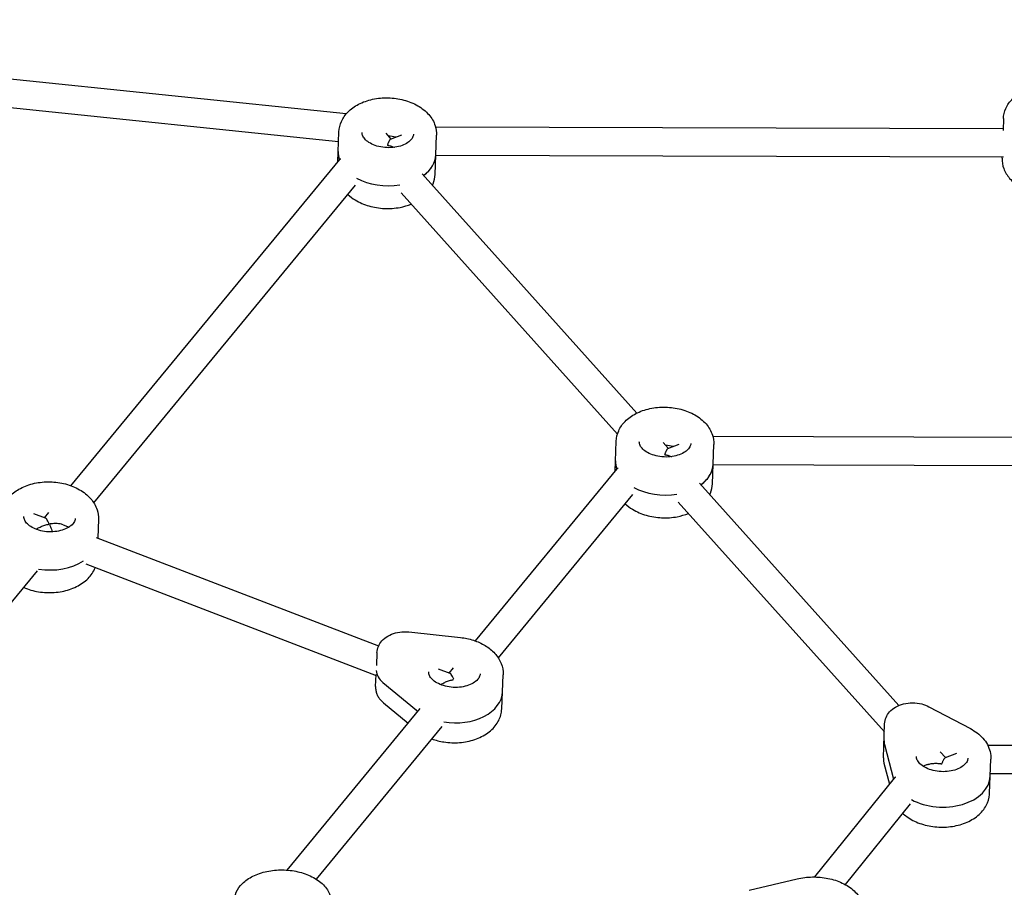
# Model space of a CAD drawing. Units: millimetres. Extents: x -3221 to 3530, y -3215 to 3133.
# Drawn here: x -596 to -41, y 538 to 1027 of the extents above; entities that cross this region are included whole.
import ezdxf

# ---------------------------------------------------------------- set-up
doc = ezdxf.new("R2010")
doc.units = ezdxf.units.MM
doc.header["$LTSCALE"] = 20
doc.layers.add('2d', color=230, linetype='Continuous')

msp = doc.modelspace()

# ---------------------------------------------------------------- linework, layer by layer
at = {"layer": '2d'}
for p, q in [((-412.07, 973.7), (-927.17, 1026.83)), ((-416.31, 958.05), (-929, 1010.93)), ((-361.7, 966.39), (-41.85, 965.54)), ((-41.66, 971.04), (-41.89, 964.28)), ((-416.7, 946.72), (-416.12, 963.67)), ((-389.77, 962.86), (-386.81, 959.56)), ((-386.99, 959.49), (-380.65, 961.96)), ((-361.92, 939.49), (-361.15, 961.78)), ((-361.54, 950.39), (-41.59, 949.54)), ((-42.42, 948.76), (-42.4, 949.54)), ((-567.16, 764.14), (-415.66, 947.99)), ((-369.24, 939.96), (-248.33, 805.04)), ((-554.34, 754.54), (-406.78, 933.6)), ((-381.15, 929.28), (-259.21, 793.22)), ((-260.44, 772.37), (-259.86, 789.32)), ((-233.51, 788.51), (-230.56, 785.21)), ((-205.44, 792.04), (-35.5, 791.59)), ((-230.73, 785.14), (-224.39, 787.61)), ((-205.66, 765.14), (-204.89, 787.42)), ((-339.14, 676.61), (-259.4, 773.63)), ((-205.28, 776.04), (-35.24, 775.59)), ((-212.98, 765.6), (-100.66, 640.27)), ((-326.31, 667.02), (-250.52, 759.24)), ((-224.89, 754.93), (-108.76, 625.35)), ((-588.34, 748.54), (-581.65, 745.97)), ((-582.02, 746.11), (-579.64, 749)), ((-551.71, 745.31), (-552.06, 734.6)), ((-571.63, 742.12), (-568.25, 740.82)), ((-553.03, 734.98), (-393.8, 673.83)), ((-728.61, 543.07), (-586.04, 716.07)), ((-558.76, 720.04), (-395.22, 657.23)), ((-376.8, 681.71), (-347.72, 678.59)), ((-394.7, 670.05), (-395, 662.7)), ((-360.27, 660.95), (-353.63, 658.4)), ((-353.99, 658.54), (-351.61, 661.44)), ((-395.48, 650.88), (-395.2, 657.71)), ((-324.37, 638.32), (-323.59, 657.49)), ((-391.36, 653.14), (-372.52, 637.55)), ((-445.28, 547.46), (-370.35, 638.64)), ((-391.11, 641.79), (-377.21, 630.29)), ((-83.62, 639.57), (-60.26, 627.2)), ((-428.82, 542.29), (-357.99, 628.48)), ((-109.3, 610.73), (-108.59, 630)), ((-108.71, 618.23), (-103.63, 598.74)), ((47.57, 617.43), (-50.43, 617.69)), ((-77.25, 614.15), (-74.3, 610.86)), ((-68.14, 613.26), (-74.47, 610.79)), ((-108.98, 607.82), (-105.88, 595.92)), ((-84.44, 606.91), (-86.85, 605.97)), ((-49.43, 590.75), (-48.72, 610.01)), ((45.85, 601.44), (-49.02, 601.69)), ((-103.18, 599.26), (-148.12, 543.59)), ((-94.24, 584.86), (-130.94, 539.4)), ((-184.95, 536.12), (-157.94, 542.54))]:
    msp.add_line(p, q, dxfattribs=at)
for centre, major_axis, ratio, start_param, end_param in [((-389.02, 951.58), (-14.49, 0.5), 0.669057, 4.389452, 4.688614), ((-389.02, 951.58), (14.49, -0.5), 0.669057, 1.247859, 1.547021), ((-389.02, 951.58), (27.48, -0.95), 0.669057, 3.141593, 3.397207), ((-389.02, 951.58), (-27.48, 0.95), 0.669057, 0, 0.255614), ((-389.02, 951.58), (27.48, -0.95), 0.669057, 5.583496, 6.283185), ((-389.02, 951.58), (-27.48, 0.95), 0.669057, 2.821671, 3.141593), ((-389.02, 951.58), (-27.48, 0.95), 0.669057, 2.441904, 2.821671), ((-389.02, 951.58), (27.48, -0.95), 0.669057, 4.062435, 4.998153), ((-389.02, 951.58), (-27.48, 0.95), 0.669057, 0.920842, 1.85656), ((-232.76, 777.23), (14.49, -0.5), 0.669057, 1.247859, 1.547021), ((-232.76, 777.23), (-14.49, 0.5), 0.669057, 4.389452, 4.688614), ((-232.76, 777.23), (-27.48, 0.95), 0.669057, 0, 0.25551), ((-232.76, 777.23), (27.48, -0.95), 0.669057, 3.141593, 3.397102), ((-232.76, 777.23), (27.48, -0.95), 0.669057, 5.583496, 6.283185), ((-232.76, 777.23), (-27.48, 0.95), 0.669057, 2.814091, 3.141593), ((-232.76, 777.23), (-27.48, 0.95), 0.669057, 2.441904, 2.814091), ((-232.76, 777.23), (-27.48, 0.95), 0.669057, 0.920738, 1.85656), ((-232.76, 777.23), (27.48, -0.95), 0.669057, 4.062331, 4.998153), ((-579.56, 735.1), (-14.49, 0.47), 0.670976, 4.801152, 4.801162), ((-579.56, 735.1), (14.49, -0.47), 0.670976, 1.659559, 1.659569), ((-579.56, 735.1), (27.49, -0.9), 0.670976, 4.520711, 5.520334), ((-579.56, 735.1), (-27.49, 0.9), 0.670976, 1.379119, 2.378741), ((-379.1, 659.81), (-15.99, 0.65), 0.674989, 0.052837, 0.725256), ((-351.46, 649.02), (-14.49, 0.59), 0.674989, 4.904303, 4.940646), ((-351.46, 649.02), (27.48, -1.12), 0.674989, 4.535743, 6.283185), ((-351.46, 649.02), (27.48, -1.12), 0.674989, 3.866848, 3.90973), ((-92.96, 619.77), (15.99, -0.59), 0.671054, 3.141593, 3.340567), ((-92.96, 619.77), (-15.99, 0.59), 0.671054, 0, 0.198974), ((-76.55, 601.39), (14.49, -0.53), 0.671054, 1.425151, 1.446668), ((-76.55, 601.39), (-14.49, 0.53), 0.671054, 4.566743, 4.58826), ((-76.55, 601.39), (-27.48, 1.01), 0.671054, 0.931985, 3.141593), ((-76.55, 601.39), (27.48, -1.01), 0.671054, 4.073577, 6.283185), ((-76.55, 601.39), (-27.48, 1.01), 0.671054, 0.198974, 0.20043), ((-76.55, 601.39), (27.48, -1.01), 0.671054, 3.340567, 3.342023)]:
    msp.add_ellipse(centre, major_axis=major_axis, ratio=ratio, start_param=start_param, end_param=end_param, dxfattribs=at)
for points, knots in [([(-41.66, 971.04), (-41.59, 973.04), (-41.11, 975.02), (-39.42, 978.8), (-38.16, 980.57), (-34.93, 983.87), (-32.88, 985.33), (-28.18, 987.78), (-25.5, 988.72), (-19.85, 989.94), (-16.88, 990.22), (-10.95, 990.08), (-7.99, 989.67), (-2.36, 988.18), (0.32, 987.11), (5.11, 984.34), (7.24, 982.65), (10.57, 978.82), (11.82, 976.71), (13.11, 972.72), (13.37, 970.93), (13.31, 969.15)], [3.164667, 3.164667, 3.164667, 3.164667, 3.431307, 3.431307, 3.714785, 3.714785, 4.033545, 4.033545, 4.374444, 4.374444, 4.718855, 4.718855, 5.062673, 5.062673, 5.407037, 5.407037, 5.748794, 5.748794, 6.068363, 6.068363, 6.30626, 6.30626, 6.30626, 6.30626]), ([(-416.12, 963.67), (-416.05, 965.67), (-415.57, 967.65), (-413.87, 971.43), (-412.62, 973.2), (-409.38, 976.5), (-407.33, 977.96), (-402.64, 980.41), (-399.96, 981.35), (-394.31, 982.57), (-391.34, 982.85), (-385.41, 982.71), (-382.45, 982.3), (-376.82, 980.81), (-374.14, 979.74), (-369.35, 976.97), (-367.22, 975.28), (-363.89, 971.46), (-362.64, 969.34), (-361.35, 965.35), (-361.09, 963.56), (-361.15, 961.78)], [3.164667, 3.164667, 3.164667, 3.164667, 3.431307, 3.431307, 3.714785, 3.714785, 4.033545, 4.033545, 4.374444, 4.374444, 4.718855, 4.718855, 5.062673, 5.062673, 5.407037, 5.407037, 5.748794, 5.748794, 6.068363, 6.068363, 6.30626, 6.30626, 6.30626, 6.30626]), ([(-374.14, 962.22), (-374.16, 961.67), (-374.29, 961.11), (-374.99, 959.72), (-375.67, 958.86), (-377.52, 957.41), (-378.52, 956.8), (-380.85, 955.79), (-382.16, 955.38), (-384.99, 954.82), (-386.5, 954.67), (-389.56, 954.66), (-391.11, 954.81), (-394.06, 955.38), (-395.46, 955.8), (-397.94, 956.84), (-399.03, 957.46), (-400.81, 958.78), (-401.51, 959.47), (-402.55, 960.86), (-402.85, 961.53), (-403.1, 962.52), (-403.14, 962.87), (-403.12, 963.22)], [0.023075, 0.023075, 0.023075, 0.023075, 0.321311, 0.321311, 0.691684, 0.691684, 0.975769, 0.975769, 1.255687, 1.255687, 1.539242, 1.539242, 1.825112, 1.825112, 2.109888, 2.109888, 2.390977, 2.390977, 2.671339, 2.671339, 2.974905, 2.974905, 3.164667, 3.164667, 3.164667, 3.164667]), ([(-386.99, 959.49), (-387, 959.49), (-387.01, 959.48), (-387.08, 959.45), (-387.13, 959.41), (-387.31, 959.25), (-387.44, 959.09), (-387.63, 958.79), (-387.7, 958.68), (-387.84, 958.44), (-387.9, 958.31), (-388.11, 957.89), (-388.25, 957.58), (-388.47, 957.07), (-388.54, 956.89), (-388.65, 956.6), (-388.69, 956.51), (-388.76, 956.31), (-388.8, 956.21), (-388.84, 956.1), (-388.84, 956.09), (-388.85, 956.07), (-388.85, 956.06), (-388.85, 956.05), (-388.84, 956.04), (-388.81, 956.03), (-388.79, 956.03), (-388.75, 956.02), (-388.74, 956.02), (-388.64, 956), (-388.56, 955.98), (-388.32, 955.93), (-388.16, 955.9), (-387.69, 955.79), (-387.38, 955.72), (-386.44, 955.46), (-385.83, 955.27), (-385.09, 954.99), (-384.96, 954.94), (-384.84, 954.89)], [0.0598871, 0.0598871, 0.0598871, 0.0598871, 0.06007124, 0.06007124, 0.06097361, 0.06097361, 0.06277835, 0.06277835, 0.06368072, 0.06368072, 0.06458309, 0.06458309, 0.06638783, 0.06638783, 0.0672902, 0.0672902, 0.06774138, 0.06774138, 0.06819257, 0.06819257, 0.06824897, 0.06824897, 0.06827717, 0.06827717, 0.06830537, 0.06830537, 0.06836176, 0.06836176, 0.06841816, 0.06841816, 0.06864376, 0.06864376, 0.06909494, 0.06909494, 0.06999731, 0.06999731, 0.07180205, 0.07180205, 0.07218404, 0.07218404, 0.07218404, 0.07218404]), ([(-42.42, 948.76), (-42.49, 946.76), (-42.16, 944.75), (-40.72, 940.86), (-39.59, 939.01), (-36.59, 935.5), (-34.65, 933.89), (-30.13, 931.13), (-27.52, 930.01), (-23.71, 928.9), (-22.64, 928.65), (-21.55, 928.44)], [3.118518, 3.118518, 3.118518, 3.118518, 3.385158, 3.385158, 3.668636, 3.668636, 3.987396, 3.987396, 4.328295, 4.328295, 4.457847, 4.457847, 4.457847, 4.457847]), ([(-363.4, 933.43), (-363.27, 933.71), (-363.14, 933.99), (-362.36, 935.94), (-361.98, 937.71), (-361.92, 939.49)], [5.9815024, 5.9815024, 5.9815024, 5.9815024, 6.022214, 6.022214, 6.2601107, 6.2601107, 6.2601107, 6.2601107]), ([(-411.09, 928.36), (-409.85, 927.18), (-408.44, 926.12), (-404.59, 923.76), (-401.98, 922.64), (-396.43, 921.03), (-393.48, 920.55), (-387.56, 920.28), (-384.59, 920.49), (-379.53, 921.45), (-377.41, 922.07), (-375.42, 922.88)], [3.765674, 3.765674, 3.765674, 3.765674, 3.987396, 3.987396, 4.328295, 4.328295, 4.672706, 4.672706, 5.016523, 5.016523, 5.280124, 5.280124, 5.280124, 5.280124]), ([(-259.86, 789.32), (-259.79, 791.32), (-259.31, 793.3), (-257.62, 797.08), (-256.36, 798.85), (-253.13, 802.15), (-251.08, 803.61), (-246.38, 806.06), (-243.7, 807), (-238.05, 808.22), (-235.08, 808.5), (-229.15, 808.36), (-226.2, 807.95), (-220.56, 806.46), (-217.89, 805.39), (-213.09, 802.62), (-210.97, 800.93), (-207.64, 797.1), (-206.38, 794.99), (-205.09, 791), (-204.83, 789.21), (-204.89, 787.42)], [3.164667, 3.164667, 3.164667, 3.164667, 3.431307, 3.431307, 3.714785, 3.714785, 4.033545, 4.033545, 4.374444, 4.374444, 4.718855, 4.718855, 5.062673, 5.062673, 5.407037, 5.407037, 5.748794, 5.748794, 6.068363, 6.068363, 6.30626, 6.30626, 6.30626, 6.30626]), ([(-217.88, 787.87), (-217.9, 787.32), (-218.04, 786.76), (-218.73, 785.37), (-219.42, 784.51), (-221.26, 783.05), (-222.27, 782.45), (-224.59, 781.44), (-225.91, 781.03), (-228.73, 780.47), (-230.25, 780.32), (-233.31, 780.31), (-234.86, 780.46), (-237.8, 781.03), (-239.2, 781.45), (-241.68, 782.49), (-242.77, 783.11), (-244.56, 784.42), (-245.25, 785.12), (-246.29, 786.51), (-246.6, 787.18), (-246.84, 788.16), (-246.88, 788.52), (-246.87, 788.87)], [0.023075, 0.023075, 0.023075, 0.023075, 0.321311, 0.321311, 0.691684, 0.691684, 0.975769, 0.975769, 1.255687, 1.255687, 1.539242, 1.539242, 1.825112, 1.825112, 2.109888, 2.109888, 2.390977, 2.390977, 2.671339, 2.671339, 2.974905, 2.974905, 3.164667, 3.164667, 3.164667, 3.164667]), ([(-230.73, 785.14), (-230.74, 785.14), (-230.75, 785.13), (-230.82, 785.1), (-230.88, 785.06), (-231.05, 784.9), (-231.18, 784.74), (-231.38, 784.44), (-231.44, 784.33), (-231.58, 784.08), (-231.65, 783.95), (-231.85, 783.54), (-232, 783.23), (-232.21, 782.71), (-232.28, 782.53), (-232.39, 782.25), (-232.43, 782.16), (-232.5, 781.96), (-232.54, 781.86), (-232.58, 781.75), (-232.59, 781.73), (-232.59, 781.72), (-232.59, 781.71), (-232.59, 781.7), (-232.58, 781.69), (-232.56, 781.68), (-232.54, 781.68), (-232.5, 781.67), (-232.48, 781.66), (-232.38, 781.65), (-232.3, 781.63), (-232.06, 781.58), (-231.91, 781.55), (-231.43, 781.44), (-231.12, 781.36), (-230.18, 781.11), (-229.57, 780.91), (-228.83, 780.64), (-228.71, 780.59), (-228.58, 780.54)], [0.0598871, 0.0598871, 0.0598871, 0.0598871, 0.06007124, 0.06007124, 0.06097361, 0.06097361, 0.06277835, 0.06277835, 0.06368072, 0.06368072, 0.06458309, 0.06458309, 0.06638783, 0.06638783, 0.0672902, 0.0672902, 0.06774138, 0.06774138, 0.06819257, 0.06819257, 0.06824897, 0.06824897, 0.06827717, 0.06827717, 0.06830537, 0.06830537, 0.06836176, 0.06836176, 0.06841816, 0.06841816, 0.06864376, 0.06864376, 0.06909494, 0.06909494, 0.06999731, 0.06999731, 0.07180205, 0.07180205, 0.07218404, 0.07218404, 0.07218404, 0.07218404]), ([(-606.68, 747.11), (-606.61, 749.12), (-606.14, 751.11), (-604.45, 754.89), (-603.19, 756.67), (-599.96, 759.98), (-597.91, 761.46), (-593.22, 763.92), (-590.54, 764.86), (-584.89, 766.1), (-581.92, 766.38), (-575.99, 766.25), (-573.04, 765.84), (-567.4, 764.36), (-564.72, 763.29), (-559.92, 760.52), (-557.8, 758.83), (-554.46, 755), (-553.21, 752.89), (-551.91, 748.9), (-551.65, 747.1), (-551.71, 745.31)], [3.163526, 3.163526, 3.163526, 3.163526, 3.430618, 3.430618, 3.714393, 3.714393, 4.033107, 4.033107, 4.373825, 4.373825, 4.718131, 4.718131, 5.061886, 5.061886, 5.406154, 5.406154, 5.747709, 5.747709, 6.067137, 6.067137, 6.305119, 6.305119, 6.305119, 6.305119]), ([(-207.14, 759.08), (-207.01, 759.36), (-206.89, 759.64), (-206.11, 761.58), (-205.72, 763.36), (-205.66, 765.14)], [5.9815024, 5.9815024, 5.9815024, 5.9815024, 6.022214, 6.022214, 6.2601107, 6.2601107, 6.2601107, 6.2601107]), ([(-254.83, 754), (-253.58, 752.82), (-252.18, 751.76), (-248.34, 749.41), (-245.72, 748.29), (-240.17, 746.68), (-237.23, 746.2), (-231.3, 745.93), (-228.33, 746.14), (-223.28, 747.1), (-221.15, 747.72), (-219.16, 748.53)], [3.766298, 3.766298, 3.766298, 3.766298, 3.987396, 3.987396, 4.328295, 4.328295, 4.672706, 4.672706, 5.016523, 5.016523, 5.280124, 5.280124, 5.280124, 5.280124]), ([(-564.7, 745.74), (-564.72, 745.18), (-564.85, 744.63), (-565.54, 743.23), (-566.22, 742.36), (-568.07, 740.89), (-569.08, 740.28), (-571.4, 739.26), (-572.71, 738.85), (-575.54, 738.28), (-577.05, 738.13), (-580.11, 738.11), (-581.66, 738.26), (-584.6, 738.82), (-586, 739.24), (-588.49, 740.28), (-589.58, 740.9), (-591.36, 742.22), (-592.06, 742.92), (-593.1, 744.31), (-593.41, 744.99), (-593.66, 745.98), (-593.7, 746.33), (-593.68, 746.69)], [0.021934, 0.021934, 0.021934, 0.021934, 0.317707, 0.317707, 0.689847, 0.689847, 0.974407, 0.974407, 1.254516, 1.254516, 1.53814, 1.53814, 1.824037, 1.824037, 2.108858, 2.108858, 2.390082, 2.390082, 2.670781, 2.670781, 2.975057, 2.975057, 3.163526, 3.163526, 3.163526, 3.163526]), ([(-579.4, 742.71), (-579.64, 743.25), (-579.89, 743.75), (-580.37, 744.6), (-580.61, 744.97), (-580.96, 745.41), (-581.07, 745.54), (-581.3, 745.76), (-581.41, 745.84), (-581.56, 745.93), (-581.61, 745.95), (-581.65, 745.97)], [0.00058502, 0.00058502, 0.00058502, 0.00058502, 0.003097783, 0.003097783, 0.005610546, 0.005610546, 0.006866927, 0.006866927, 0.008123308, 0.008123308, 0.008655956, 0.008655956, 0.008655956, 0.008655956]), ([(-586.78, 739.58), (-586.56, 739.72), (-586.34, 739.87), (-585.78, 740.21), (-585.44, 740.4), (-584.74, 740.75), (-584.39, 740.92), (-583.31, 741.39), (-582.58, 741.66), (-581.48, 742), (-581.11, 742.11), (-580.55, 742.25), (-580.36, 742.29), (-580.08, 742.35), (-579.99, 742.37), (-579.8, 742.41), (-579.71, 742.43), (-579.61, 742.45)], [0.052184877, 0.052184877, 0.052184877, 0.052184877, 0.052987468, 0.052987468, 0.054146691, 0.054146691, 0.055305914, 0.055305914, 0.05762436, 0.05762436, 0.058783583, 0.058783583, 0.059363194, 0.059363194, 0.059653, 0.059653, 0.059942806, 0.059942806, 0.059942806, 0.059942806]), ([(-571.63, 742.12), (-571.91, 742.23), (-572.2, 742.32), (-573.01, 742.54), (-573.56, 742.65), (-574.7, 742.78), (-575.27, 742.82), (-576.45, 742.82), (-577.05, 742.79), (-577.95, 742.71), (-578.26, 742.67), (-578.72, 742.61), (-578.87, 742.58), (-579.1, 742.54), (-579.18, 742.53), (-579.26, 742.51), (-579.27, 742.51), (-579.29, 742.5), (-579.29, 742.5), (-579.3, 742.48), (-579.29, 742.46), (-579.28, 742.42), (-579.27, 742.4), (-579.17, 742.16), (-579.08, 741.95), (-578.9, 741.5), (-578.81, 741.27), (-578.55, 740.57), (-578.38, 740.08), (-578.06, 739.11), (-577.91, 738.63), (-577.77, 738.14)], [0.01228856, 0.01228856, 0.01228856, 0.01228856, 0.01337888, 0.01337888, 0.01529015, 0.01529015, 0.01720142, 0.01720142, 0.01911269, 0.01911269, 0.02006832, 0.02006832, 0.02054614, 0.02054614, 0.02078505, 0.02078505, 0.02081491, 0.02081491, 0.02084478, 0.02084478, 0.0209045, 0.0209045, 0.02102396, 0.02102396, 0.02197959, 0.02197959, 0.02293523, 0.02293523, 0.0248465, 0.0248465, 0.02656007, 0.02656007, 0.02656007, 0.02656007]), ([(-593.72, 706.75), (-592.43, 706.19), (-591.08, 705.71), (-586.9, 704.51), (-583.96, 704.04), (-578.03, 703.78), (-575.06, 703.99), (-569.34, 705.1), (-566.59, 706), (-561.63, 708.45), (-559.39, 709.99), (-555.82, 713.6), (-554.43, 715.62), (-553.52, 717.91), (-553.5, 717.96), (-553.48, 718.01)], [4.159318, 4.159318, 4.159318, 4.159318, 4.329958, 4.329958, 4.674264, 4.674264, 5.018019, 5.018019, 5.362287, 5.362287, 5.703842, 5.703842, 6.02327, 6.02327, 6.030658, 6.030658, 6.030658, 6.030658]), ([(-394.7, 670.05), (-394.65, 671.26), (-394.37, 672.47), (-393.42, 674.75), (-392.72, 675.82), (-390.93, 677.81), (-389.79, 678.7), (-387.21, 680.2), (-385.74, 680.78), (-382.69, 681.58), (-381.09, 681.79), (-378.6, 681.84), (-377.7, 681.8), (-376.8, 681.71)], [3.169015, 3.169015, 3.169015, 3.169015, 3.415234, 3.415234, 3.677735, 3.677735, 3.982634, 3.982634, 4.316414, 4.316414, 4.650195, 4.650195, 4.837916, 4.837916, 4.837916, 4.837916]), ([(-347.72, 678.59), (-345.2, 678.31), (-342.72, 677.79), (-338, 676.27), (-335.76, 675.26), (-331.7, 672.79), (-329.88, 671.32), (-326.81, 667.96), (-325.57, 666.06), (-323.93, 661.98), (-323.52, 659.81), (-323.59, 657.59), (-323.59, 657.54), (-323.59, 657.49)], [4.837916, 4.837916, 4.837916, 4.837916, 5.132455, 5.132455, 5.426993, 5.426993, 5.721531, 5.721531, 6.01607, 6.01607, 6.303467, 6.303467, 6.310608, 6.310608, 6.310608, 6.310608]), ([(-336.58, 658.01), (-336.61, 657.46), (-336.74, 656.9), (-337.43, 655.49), (-338.12, 654.61), (-339.99, 653.14), (-341.01, 652.53), (-343.34, 651.52), (-344.66, 651.11), (-347.49, 650.56), (-349, 650.42), (-352.06, 650.43), (-353.6, 650.59), (-356.54, 651.18), (-357.93, 651.61), (-360.41, 652.68), (-361.49, 653.31), (-363.27, 654.65), (-363.97, 655.36), (-365, 656.78), (-365.3, 657.47), (-365.54, 658.48), (-365.57, 658.83), (-365.56, 659.19)], [0.027423, 0.027423, 0.027423, 0.027423, 0.31823, 0.31823, 0.693884, 0.693884, 0.97944, 0.97944, 1.259956, 1.259956, 1.543729, 1.543729, 1.829685, 1.829685, 2.114604, 2.114604, 2.396114, 2.396114, 2.677523, 2.677523, 2.983277, 2.983277, 3.169015, 3.169015, 3.169015, 3.169015]), ([(-358.76, 651.98), (-358.54, 652.13), (-358.31, 652.28), (-357.74, 652.62), (-357.4, 652.81), (-356.7, 653.17), (-356.35, 653.34), (-355.28, 653.8), (-354.56, 654.07), (-353.45, 654.42), (-353.08, 654.52), (-352.51, 654.66), (-352.33, 654.71), (-352.04, 654.77), (-351.95, 654.79), (-351.76, 654.83), (-351.67, 654.85), (-351.57, 654.87)], [0.052041242, 0.052041242, 0.052041242, 0.052041242, 0.052866457, 0.052866457, 0.054019931, 0.054019931, 0.055173404, 0.055173404, 0.057480351, 0.057480351, 0.058633825, 0.058633825, 0.059210562, 0.059210562, 0.05949893, 0.05949893, 0.059787298, 0.059787298, 0.059787298, 0.059787298]), ([(-351.37, 655.11), (-351.49, 655.39), (-351.62, 655.65), (-351.86, 656.14), (-351.98, 656.37), (-352.34, 657.02), (-352.58, 657.39), (-352.93, 657.83), (-353.04, 657.96), (-353.27, 658.18), (-353.38, 658.27), (-353.53, 658.36), (-353.58, 658.38), (-353.63, 658.4)], [0.000557849, 0.000557849, 0.000557849, 0.000557849, 0.001813933, 0.001813933, 0.003070018, 0.003070018, 0.005582188, 0.005582188, 0.006838273, 0.006838273, 0.008094358, 0.008094358, 0.008651515, 0.008651515, 0.008651515, 0.008651515]), ([(-395.48, 650.88), (-395.51, 650.16), (-395.46, 649.44), (-395.22, 648.04), (-395.02, 647.35), (-394.5, 646.05), (-394.18, 645.42), (-393.45, 644.26), (-393.03, 643.71), (-392.12, 642.69), (-391.63, 642.22), (-391.11, 641.79)], [3.1141699, 3.1141699, 3.1141699, 3.1141699, 3.259221, 3.259221, 3.4042722, 3.4042722, 3.5493234, 3.5493234, 3.6943745, 3.6943745, 3.8394257, 3.8394257, 3.8394257, 3.8394257]), ([(-363.78, 621.43), (-361.62, 620.63), (-359.33, 620.05), (-354.08, 619.23), (-351.08, 619.12), (-345.2, 619.58), (-342.32, 620.16), (-336.93, 621.99), (-334.42, 623.24), (-330.12, 626.36), (-328.31, 628.2), (-325.74, 632.22), (-324.89, 634.35), (-324.45, 637.14), (-324.4, 637.73), (-324.37, 638.32)], [4.241125, 4.241125, 4.241125, 4.241125, 4.516621, 4.516621, 4.860408, 4.860408, 5.204208, 5.204208, 5.547813, 5.547813, 5.880205, 5.880205, 6.177491, 6.177491, 6.255763, 6.255763, 6.255763, 6.255763]), ([(-108.59, 630), (-108.55, 631.21), (-108.28, 632.41), (-107.33, 634.68), (-106.64, 635.74), (-104.86, 637.74), (-103.73, 638.63), (-101.1, 640.17), (-99.57, 640.77), (-96.31, 641.6), (-94.57, 641.8), (-91.1, 641.79), (-89.35, 641.57), (-86.26, 640.77), (-84.89, 640.25), (-83.62, 639.57)], [3.166303, 3.166303, 3.166303, 3.166303, 3.41136, 3.41136, 3.672894, 3.672894, 3.977496, 3.977496, 4.325696, 4.325696, 4.689078, 4.689078, 5.053038, 5.053038, 5.361485, 5.361485, 5.361485, 5.361485]), ([(-60.26, 627.2), (-58.9, 626.48), (-57.62, 625.66), (-55.25, 623.84), (-54.16, 622.84), (-52.23, 620.66), (-51.39, 619.48), (-50.02, 616.96), (-49.5, 615.63), (-48.82, 612.86), (-48.67, 611.43), (-48.72, 610.01)], [5.361485, 5.361485, 5.361485, 5.361485, 5.5507671, 5.5507671, 5.7400492, 5.7400492, 5.9293314, 5.9293314, 6.1186135, 6.1186135, 6.3078956, 6.3078956, 6.3078956, 6.3078956]), ([(-109.3, 610.73), (-109.31, 610.54), (-109.31, 610.34), (-109.3, 609.95), (-109.29, 609.75), (-109.26, 609.36), (-109.24, 609.16), (-109.18, 608.77), (-109.15, 608.58), (-109.07, 608.2), (-109.03, 608.01), (-108.98, 607.82)], [3.1168824, 3.1168824, 3.1168824, 3.1168824, 3.1566773, 3.1566773, 3.1964722, 3.1964722, 3.2362671, 3.2362671, 3.2760619, 3.2760619, 3.3158568, 3.3158568, 3.3158568, 3.3158568]), ([(-61.71, 610.49), (-61.73, 609.94), (-61.86, 609.38), (-62.56, 607.98), (-63.24, 607.12), (-65.1, 605.65), (-66.11, 605.05), (-68.44, 604.04), (-69.75, 603.63), (-72.58, 603.08), (-74.09, 602.93), (-77.15, 602.93), (-78.7, 603.08), (-81.64, 603.66), (-83.04, 604.08), (-85.52, 605.13), (-86.6, 605.75), (-88.39, 607.08), (-89.08, 607.78), (-90.12, 609.18), (-90.42, 609.86), (-90.67, 610.85), (-90.7, 611.2), (-90.69, 611.56)], [0.02471, 0.02471, 0.02471, 0.02471, 0.320385, 0.320385, 0.692595, 0.692595, 0.977175, 0.977175, 1.257292, 1.257292, 1.540919, 1.540919, 1.826817, 1.826817, 2.111639, 2.111639, 2.392869, 2.392869, 2.673582, 2.673582, 2.977887, 2.977887, 3.166303, 3.166303, 3.166303, 3.166303]), ([(-76.33, 607.34), (-76.34, 607.35), (-76.33, 607.36), (-76.33, 607.38), (-76.33, 607.39), (-76.32, 607.41), (-76.31, 607.43), (-76.29, 607.48), (-76.28, 607.52), (-76.24, 607.62), (-76.22, 607.69), (-76.14, 607.89), (-76.09, 608.02), (-75.94, 608.4), (-75.84, 608.64), (-75.64, 609.09), (-75.54, 609.3), (-75.35, 609.68), (-75.26, 609.85), (-74.98, 610.32), (-74.8, 610.55), (-74.59, 610.73), (-74.53, 610.77), (-74.47, 610.79)], [0.007385854, 0.007385854, 0.007385854, 0.007385854, 0.00742531, 0.00742531, 0.007464766, 0.007464766, 0.007543677, 0.007543677, 0.007701499, 0.007701499, 0.008017144, 0.008017144, 0.008648433, 0.008648433, 0.009911012, 0.009911012, 0.011173591, 0.011173591, 0.012436171, 0.012436171, 0.014961329, 0.014961329, 0.015875273, 0.015875273, 0.015875273, 0.015875273]), ([(-84.44, 606.91), (-84.25, 606.98), (-84.06, 607.05), (-83.54, 607.21), (-83.2, 607.3), (-82.2, 607.51), (-81.5, 607.59), (-80.08, 607.67), (-79.34, 607.67), (-78.23, 607.59), (-77.85, 607.56), (-77.3, 607.49), (-77.11, 607.46), (-76.83, 607.42), (-76.74, 607.4), (-76.6, 607.38), (-76.55, 607.37), (-76.48, 607.36), (-76.46, 607.35), (-76.42, 607.35), (-76.41, 607.34), (-76.39, 607.34), (-76.37, 607.34), (-76.37, 607.33)], [0.058029712, 0.058029712, 0.058029712, 0.058029712, 0.058737734, 0.058737734, 0.05985934, 0.05985934, 0.062102552, 0.062102552, 0.064345764, 0.064345764, 0.06546737, 0.06546737, 0.066028173, 0.066028173, 0.066308575, 0.066308575, 0.066448776, 0.066448776, 0.066518876, 0.066518876, 0.066553926, 0.066553926, 0.066588976, 0.066588976, 0.066588976, 0.066588976]), ([(-98.5, 579.58), (-97.76, 578.89), (-96.97, 578.24), (-93.97, 576.06), (-91.5, 574.78), (-86.15, 572.84), (-83.26, 572.18), (-77.37, 571.55), (-74.38, 571.58), (-68.55, 572.32), (-65.72, 573.03), (-60.5, 575.12), (-58.1, 576.5), (-54.1, 579.83), (-52.45, 581.76), (-50.27, 585.87), (-49.62, 588), (-49.44, 590.36), (-49.43, 590.55), (-49.43, 590.75)], [3.772061, 3.772061, 3.772061, 3.772061, 3.902513, 3.902513, 4.23989, 4.23989, 4.584135, 4.584135, 4.92796, 4.92796, 5.272052, 5.272052, 5.615295, 5.615295, 5.943095, 5.943095, 6.232591, 6.232591, 6.258475, 6.258475, 6.258475, 6.258475]), ([(-475.23, 529.75), (-475.18, 531.58), (-474.74, 533.38), (-473.15, 536.84), (-471.97, 538.46), (-468.87, 541.53), (-466.86, 542.91), (-462.22, 545.23), (-459.55, 546.14), (-453.93, 547.32), (-450.98, 547.6), (-445.08, 547.54), (-442.14, 547.21), (-436.5, 545.93), (-433.81, 544.99), (-428.93, 542.51), (-426.74, 540.98), (-423.24, 537.42), (-421.89, 535.41), (-420.5, 531.57), (-420.2, 529.85), (-420.25, 528.12)], [3.159507, 3.159507, 3.159507, 3.159507, 3.409941, 3.409941, 3.682477, 3.682477, 4.002998, 4.002998, 4.350366, 4.350366, 4.697932, 4.697932, 5.043278, 5.043278, 5.390213, 5.390213, 5.738747, 5.738747, 6.064959, 6.064959, 6.3011, 6.3011, 6.3011, 6.3011]), ([(-157.94, 542.54), (-155.16, 543.2), (-152.22, 543.55), (-146.33, 543.63), (-143.37, 543.36), (-137.69, 542.21), (-134.96, 541.34), (-129.97, 538.99), (-127.7, 537.52), (-124.02, 534.06), (-122.56, 532.09), (-120.87, 528.07), (-120.48, 526.11), (-120.54, 524.14)], [4.312191, 4.312191, 4.312191, 4.312191, 4.660114, 4.660114, 5.005529, 5.005529, 5.352131, 5.352131, 5.700947, 5.700947, 6.031977, 6.031977, 6.3011, 6.3011, 6.3011, 6.3011])]:
    msp.add_open_spline(points, degree=3, knots=knots, dxfattribs=at)
for points, weights in [([(-415.66, 947.99), (-415.5, 948.18), (-415.32, 948.34), (-415.11, 948.47)], [0.725199696815, 0.725804521656, 0.72804215993, 0.731912611636]), ([(-259.4, 773.63), (-259.24, 773.83), (-259.06, 773.99), (-258.85, 774.13)], [0.724797301408, 0.725387762128, 0.727663286195, 0.73162387361]), ([(-102.56, 599.8), (-102.8, 599.66), (-103, 599.48), (-103.18, 599.26)], [0.729855705825, 0.725197897874, 0.722627161358, 0.722143496276])]:
    msp.add_rational_spline(points, weights, degree=3, dxfattribs=at)

doc.saveas('drawing.dxf')
